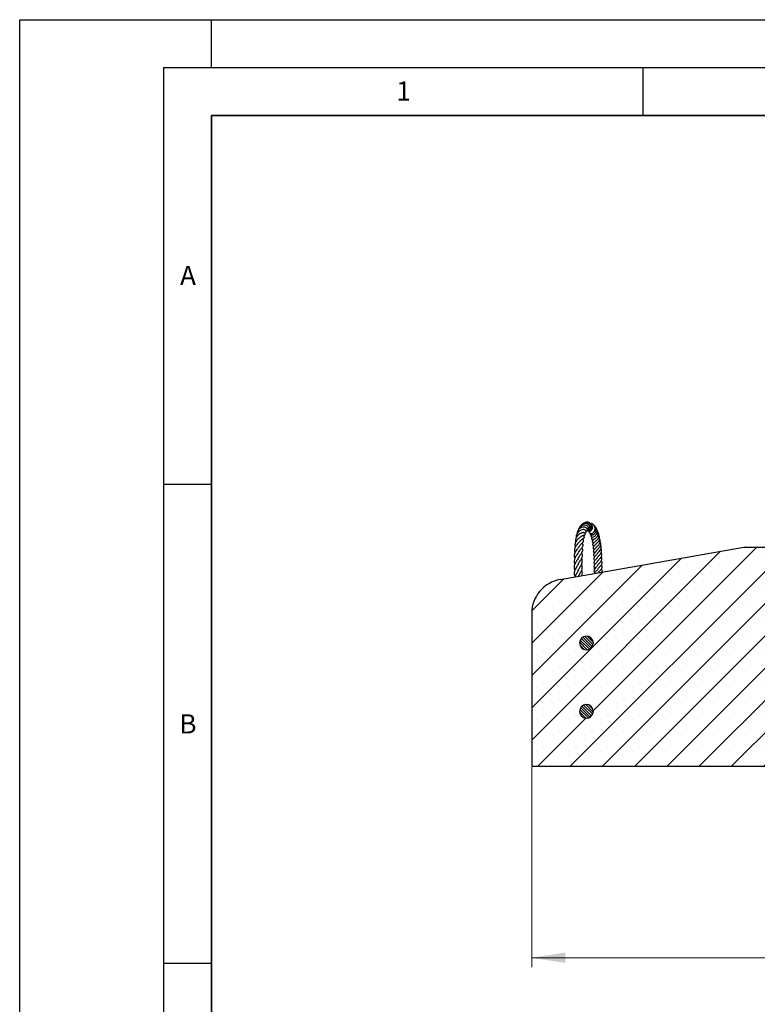
# Model space of a CAD drawing. Units: millimetres. Extents: x 0 to 420, y 0 to 297.
# Drawn here: x 0 to 77, y 194 to 297 of the extents above; entities that cross this region are included whole.
import ezdxf

# ---------------------------------------------------------------- set-up
doc = ezdxf.new("R2010")
doc.units = ezdxf.units.MM
doc.layers.add('LINIEN-DICK', color=7, linetype='Continuous', lineweight=35)
doc.layers.add('LINIEN-DÜNN', color=7, linetype='Continuous')
doc.layers.add('VORLAGE_TEXT', color=7, linetype='Continuous')
doc.styles.add('SLDTEXTSTYLE0', font='TXT', dxfattribs={"width": 0.605})
doc.dimstyles.new('SLDDIMSTYLE1', dxfattribs={"dimtxt": 3.5, "dimasz": 3.5, "dimexe": 0, "dimexo": 0.0625, "dimgap": 0.875, "dimtad": 1, "dimlfac": 7, "dimrnd": 1e-09, "dimzin": 12, "dimdsep": 46, "dimtxsty": 'SLDTEXTSTYLE0', "dimsah": 1, "dimcen": 0.09, "dimadec": 0, "dimazin": 3, "dimtfac": 1, "dimtdec": 3, "dimtofl": 0, "dimtmove": 0, "dimatfit": 3, "dimfxl": 0, "dimfrac": 2, "dimtolj": 1, "dimtzin": 12, "dimarcsym": 0})

# ---------------------------------------------------------------- blocks, each defined once
blk = doc.blocks.new('_D_4')
at = {"color": 7, "linetype": 'Continuous', "lineweight": 0}
for p, q in [((53.42, 218.98), (53.42, 198.08)), ((203.42, 218.98), (203.42, 198.08)), ((53.42, 199.08), (203.42, 199.08))]:
    blk.add_line(p, q, dxfattribs=at)
at = {"color": 7, "linetype": 'Continuous', "lineweight": 18}
for points in [[(53.42, 199.08), (56.92, 198.54), (56.92, 199.62)], [(203.42, 199.08), (199.92, 199.62), (199.92, 198.54)]]:
    blk.add_solid(points, dxfattribs=at)
at = {"color": 7, "linetype": 'Continuous', "lineweight": 18, "char_height": 3.5, "attachment_point": 1, "style": 'SLDTEXTSTYLE0'}
for s, insert in [('%%c', (120.53, 203.59)), ('1050', (125.63, 203.6))]:
    blk.add_mtext(s, dxfattribs=dict(at, insert=insert))

msp = doc.modelspace()

# ---------------------------------------------------------------- hatches: boundary and pattern name
at = {"linetype": 'Continuous', "lineweight": 18}
h = msp.add_hatch(dxfattribs=at)
h.set_pattern_fill('SACNCR', style=0)
edge = h.paths.add_edge_path(flags=0)
edge.add_arc((56.996, 235.039), 3.5714, 100, 180)
edge.add_line((53.4246, 235.039), (53.4246, 219.083))
edge.add_line((53.4246, 219.083), (85.5675, 219.083))
edge.add_line((85.5675, 219.083), (85.5675, 236.2187))
edge.add_line((85.5675, 236.2187), (83.7945, 237.6544))
edge.add_line((83.7945, 237.6544), (82.0948, 237.6544))
edge.add_line((82.0948, 237.6544), (82.0496, 235.9289))
edge.add_arc((81.6212, 235.9401), 0.4286, 270, 358.5, ccw=False)
edge.add_line((81.6212, 235.5116), (79.0949, 235.5116))
edge.add_spline(control_points=[(79.0949, 235.5116), (79.0686, 235.5116), (79.0422, 235.514), (79.0164, 235.5188), (78.9692, 235.5276), (78.9229, 235.5446), (78.8813, 235.5686), (78.8397, 235.5924), (78.8016, 235.6238), (78.7703, 235.6601), (78.739, 235.6964), (78.7135, 235.7386), (78.6959, 235.7832), (78.6783, 235.8278), (78.6682, 235.8761), (78.6664, 235.924)], knot_values=[0, 0, 0, 0, 0.00055211, 0.00055211, 0.00055211, 0.00157038, 0.00157038, 0.00157038, 0.00258753, 0.00258753, 0.00258753, 0.00360453, 0.00360453, 0.00360453, 0.00462155, 0.00462155, 0.00462155, 0.00462155], weights=[1, 1, 1, 1, 1, 1, 1, 1, 1, 1, 1, 1, 1, 1, 1, 1], degree=3, periodic=0)
edge.add_spline(control_points=[(78.6664, 235.924), (78.6366, 236.7153), (78.6072, 237.5067), (78.5825, 238.2982), (78.5446, 239.512), (78.5138, 240.726), (78.4852, 241.9401)], knot_values=[0.01298374, 0.01298374, 0.01298374, 0.01298374, 0.02961309, 0.02961309, 0.02961309, 0.05511601, 0.05511601, 0.05511601, 0.05511601], weights=[1, 1, 1, 1, 1, 1, 1], degree=3, periodic=0)
edge.add_line((78.4852, 241.9401), (75.5675, 241.9401))
edge.add_line((75.5675, 241.9401), (56.3759, 238.5561))
edge = h.paths.add_edge_path(flags=0)
edge.add_line((59.8496, 232.0116), (59.8496, 231.8687))
edge.add_arc((59.1389, 231.9401), 0.7143, 5.73917, 354.26083, ccw=False)
edge = h.paths.add_edge_path(flags=0)
edge.add_line((59.8496, 224.8687), (59.8496, 224.7258))
edge.add_arc((59.1389, 224.7973), 0.7143, 5.73917, 354.26083, ccw=False)
h = msp.add_hatch(dxfattribs=at)
h.set_pattern_fill('ANSI31', scale=0.0625, angle=90, style=0)
edge = h.paths.add_edge_path(flags=0)
edge.add_arc((59.1389, 231.9401), 0.7143, 5.73917, 354.26083)
edge.add_line((59.8496, 231.8687), (59.8496, 232.0116))
h = msp.add_hatch(dxfattribs=at)
h.set_pattern_fill('ANSI31', scale=0.0625, angle=90, style=0)
edge = h.paths.add_edge_path(flags=0)
edge.add_arc((59.1389, 224.7973), 0.7143, 5.73917, 354.26083)
edge.add_line((59.8496, 224.7258), (59.8496, 224.8687))

# ---------------------------------------------------------------- linework, layer by layer
at = {"color": 7, "linetype": 'Continuous', "lineweight": 25}
for p, q in [((56.3759, 238.5561), (75.5675, 241.9401)), ((75.5675, 241.9401), (78.4852, 241.9401)), ((58.2683, 240.1599), (58.2843, 240.12)), ((53.4246, 235.039), (53.4246, 219.083)), ((59.8496, 232.0116), (59.8496, 231.8687)), ((59.8496, 224.8687), (59.8496, 224.7258)), ((53.4246, 219.083), (85.5675, 219.083))]:
    msp.add_line(p, q, dxfattribs=at)
for centre, radius, start, end in [((56.996, 235.039), 3.5714, 100, 180), ((59.1389, 231.9401), 0.7143, 5.73917, 354.26083), ((59.1389, 224.7973), 0.7143, 5.73917, 354.26083)]:
    msp.add_arc(centre, radius, start, end, dxfattribs=at)
for points, knots in [([(58.9564, 243.4047), (58.9871, 243.4106), (59.0397, 243.4208), (59.0917, 243.473), (59.118, 243.5358), (59.1099, 243.6126), (59.0562, 243.6982), (58.94, 243.7639), (58.7766, 243.7759), (58.5977, 243.7361), (58.442, 243.6543), (58.3221, 243.5637), (58.2083, 243.4426), (58.1033, 243.2607), (58.0486, 243.0752), (58.0676, 242.9604), (58.0719, 242.9348)], [0, 0, 0, 0, 0.06297255, 0.10770945, 0.15788685, 0.21150051, 0.26123736, 0.34625561, 0.44540897, 0.55088012, 0.62832105, 0.69175066, 0.75515652, 0.84680094, 0.9659109, 1, 1, 1, 1]), ([(59.1078, 243.5724), (59.1395, 243.5904), (59.1894, 243.6188), (59.2252, 243.6888), (59.241, 243.7731), (59.2079, 243.8827), (59.107, 243.9807), (58.9661, 244.0376), (58.7886, 244.0458), (58.5964, 243.9938), (58.4246, 243.8883), (58.2818, 243.7375), (58.1784, 243.553), (58.1641, 243.4072), (58.1573, 243.3381)], [0, 0, 0, 0, 0.07594813, 0.11927492, 0.16488088, 0.25481444, 0.33660316, 0.42365962, 0.52021949, 0.62285039, 0.72056983, 0.80339782, 0.90690517, 1, 1, 1, 1]), ([(59.2128, 243.6718), (59.2269, 243.6773), (59.2678, 243.6933), (59.3162, 243.7441), (59.3593, 243.8267), (59.3671, 243.934), (59.3239, 244.0598), (59.2187, 244.1772), (59.0421, 244.2519), (58.8383, 244.2588), (58.6502, 244.1975), (58.4868, 244.0918), (58.3582, 243.9348), (58.283, 243.7967), (58.2776, 243.7125), (58.2772, 243.706)], [0, 0, 0, 0, 0.03125584, 0.0901815, 0.14194038, 0.22239392, 0.29585662, 0.39292596, 0.50369989, 0.60878187, 0.70676502, 0.79397175, 0.88358365, 0.99097313, 1, 1, 1, 1]), ([(59.263, 243.699), (59.2978, 243.7063), (59.3836, 243.7243), (59.4624, 243.8234), (59.4979, 243.9346), (59.4986, 244.0357), (59.469, 244.1382), (59.4099, 244.233), (59.3262, 244.3115), (59.2006, 244.3821), (59.033, 244.4174), (58.8153, 244.3892), (58.6116, 244.2762), (58.4751, 244.1336), (58.4457, 244.0388), (58.4408, 244.0228)], [0, 0, 0, 0, 0.06863149, 0.16925066, 0.22690785, 0.28865609, 0.35119725, 0.41431798, 0.47810531, 0.5399892, 0.64404509, 0.73578728, 0.86109062, 0.97662735, 1, 1, 1, 1]), ([(59.2386, 243.6914), (59.2651, 243.6846), (59.3167, 243.6714), (59.4129, 243.6841), (59.5081, 243.7346), (59.5923, 243.8337), (59.6444, 243.974), (59.6281, 244.1431), (59.5556, 244.2864), (59.4482, 244.3988), (59.2914, 244.4837), (59.0807, 244.5177), (58.8672, 244.4606), (58.7181, 244.3739), (58.665, 244.2991), (58.6527, 244.2817)], [0, 0, 0, 0, 0.05178478, 0.10102361, 0.17799883, 0.24169631, 0.32807964, 0.42822008, 0.50829224, 0.57386443, 0.66273724, 0.7694773, 0.87312065, 0.97054252, 1, 1, 1, 1]), ([(59.2596, 243.6875), (59.2811, 243.6692), (59.3314, 243.6264), (59.4496, 243.6081), (59.5914, 243.6516), (59.7227, 243.778), (59.784, 243.9723), (59.7604, 244.1682), (59.6757, 244.3222), (59.5591, 244.4378), (59.4014, 244.5261), (59.201, 244.5514), (59.035, 244.5304), (58.9611, 244.4799), (58.9448, 244.4688)], [0, 0, 0, 0, 0.05430879, 0.12708643, 0.21705698, 0.32065649, 0.42689764, 0.53229789, 0.61458558, 0.68323904, 0.77148414, 0.87153556, 0.9717331, 1, 1, 1, 1]), ([(59.4113, 243.5503), (59.4106, 243.5446), (59.4079, 243.5187), (59.4252, 243.4737), (59.4647, 243.4219), (59.5297, 243.3853), (59.6179, 243.3714), (59.7201, 243.3885), (59.8212, 243.4392), (59.9089, 243.5182), (59.9751, 243.6165), (60.0283, 243.7534), (60.0429, 243.9347), (59.9802, 244.1548), (59.85, 244.3118), (59.7318, 244.3982), (59.6742, 244.4183), (59.6586, 244.4238)], [0, 0, 0, 0, 0.0128865, 0.05805778, 0.10569242, 0.16251397, 0.22850589, 0.297662, 0.36562127, 0.43298286, 0.49914846, 0.56042419, 0.66665484, 0.7769177, 0.90442117, 0.97404856, 1, 1, 1, 1]), ([(59.5202, 243.3957), (59.5136, 243.3839), (59.4985, 243.3568), (59.5049, 243.3124), (59.5248, 243.2676), (59.5673, 243.2296), (59.6301, 243.2051), (59.7091, 243.2), (59.7968, 243.2173), (59.8867, 243.2593), (59.9961, 243.3416), (60.1001, 243.4791), (60.1513, 243.6622), (60.1526, 243.8468), (60.0896, 244.0351), (59.9902, 244.1837), (59.9043, 244.2348), (59.8836, 244.2472)], [0, 0, 0, 0, 0.02927946, 0.06739911, 0.10917448, 0.15732144, 0.21122028, 0.26954562, 0.33025974, 0.38992468, 0.44868177, 0.56393703, 0.66143168, 0.7392388, 0.84391515, 0.96225962, 1, 1, 1, 1]), ([(59.7671, 243.2567), (59.7624, 243.2568), (59.7291, 243.2575), (59.6745, 243.2326), (59.6219, 243.1948), (59.5934, 243.1493), (59.5853, 243.1134), (59.587, 243.0839), (59.5992, 243.054), (59.6314, 243.0186), (59.6906, 242.9944), (59.7714, 242.9919), (59.8761, 243.0152), (60.004, 243.0824), (60.1177, 243.188), (60.1932, 243.309), (60.2441, 243.4396), (60.2661, 243.5996), (60.2285, 243.7963), (60.1647, 243.9424), (60.0964, 244.0001), (60.0897, 244.0057)], [0, 0, 0, 0, 0.00867796, 0.06066276, 0.1038881, 0.13806943, 0.15699315, 0.17899113, 0.20375056, 0.23037872, 0.28615329, 0.34727796, 0.40870858, 0.49583734, 0.58669843, 0.646289, 0.70337025, 0.78757126, 0.87088738, 0.98738418, 1, 1, 1, 1]), ([(59.9445, 242.7892), (59.9454, 242.7894), (59.9473, 242.7898), (59.9641, 242.7981), (60.0125, 242.8235), (60.1029, 242.88), (60.2077, 242.9849), (60.2841, 243.1035), (60.3415, 243.2422), (60.3566, 243.3849), (60.3391, 243.5237), (60.3049, 243.6392), (60.2562, 243.7129), (60.2307, 243.7515)], [0, 0, 0, 0, 0.02869027, 0.06024812, 0.09519532, 0.22312802, 0.36523799, 0.46060361, 0.56068292, 0.71884709, 0.79199775, 0.89119717, 1, 1, 1, 1]), ([(58.4571, 242.5646), (58.4436, 242.5459), (58.4198, 242.5131), (58.3502, 242.441), (58.2527, 242.3415), (58.136, 242.2136), (58.0218, 242.0579), (57.9365, 241.8983), (57.8861, 241.7233), (57.8809, 241.5443), (57.9182, 241.4278), (57.9357, 241.3734)], [0, 0, 0, 0, 0.09439549, 0.16608263, 0.24604186, 0.39163781, 0.50465693, 0.61963224, 0.74823849, 0.88254042, 1, 1, 1, 1]), ([(58.5675, 243.0424), (58.5675, 243.0428), (58.5675, 243.0449), (58.563, 243.0397), (58.5294, 243.0125), (58.4409, 242.9493), (58.2951, 242.834), (58.1349, 242.6733), (58.0029, 242.4772), (57.9353, 242.2792), (57.9207, 242.1018), (57.9479, 241.9891), (57.9613, 241.9336)], [0, 0, 0, 0, 0.01178567, 0.06177139, 0.11745778, 0.23501701, 0.3573013, 0.49666051, 0.64992639, 0.77995473, 0.89153253, 1, 1, 1, 1]), ([(58.7656, 243.4607), (58.767, 243.46), (58.771, 243.4582), (58.7365, 243.4525), (58.6818, 243.4387), (58.6013, 243.4119), (58.498, 243.365), (58.3749, 243.2878), (58.2594, 243.1914), (58.1587, 243.0802), (58.0782, 242.9588), (58.003, 242.7893), (57.9729, 242.6156), (57.9986, 242.4928), (58.0057, 242.4586)], [0, 0, 0, 0, 0.04149809, 0.1139051, 0.17697671, 0.23040224, 0.32771245, 0.4241466, 0.51714547, 0.60457983, 0.68937782, 0.77310094, 0.9367536, 1, 1, 1, 1]), ([(58.3609, 241.9884), (58.3923, 242.0356), (58.4565, 242.1323), (58.5739, 242.2569), (58.684, 242.3642), (58.7844, 242.4617), (58.8423, 242.5421), (58.8442, 242.6141), (58.8263, 242.6739), (58.7804, 242.7398), (58.7443, 242.7799), (58.7259, 242.8005)], [0, 0, 0, 0, 0.13033909, 0.26677372, 0.40606244, 0.55839282, 0.70561809, 0.76032129, 0.80141735, 0.89844443, 1, 1, 1, 1]), ([(58.4274, 242.52), (58.4303, 242.5248), (58.4634, 242.5796), (58.5483, 242.6618), (58.6632, 242.7607), (58.7503, 242.8186), (58.8108, 242.8563), (58.8357, 242.8718), (58.8667, 242.893), (58.8975, 242.9216), (58.9126, 242.9511), (58.9163, 242.9687), (58.9171, 242.9892), (58.9105, 243.0195), (58.8876, 243.0624), (58.8388, 243.1158), (58.8017, 243.1483), (58.7759, 243.1709)], [0, 0, 0, 0, 0.01334881, 0.15418518, 0.28852238, 0.42903863, 0.50660604, 0.5656609, 0.600809, 0.64051183, 0.68305989, 0.70316946, 0.72009384, 0.74905095, 0.77921821, 0.84632274, 1, 1, 1, 1]), ([(58.5644, 243.0368), (58.5818, 243.0536), (58.6407, 243.1103), (58.7397, 243.1608), (58.8029, 243.1825), (58.8272, 243.1866), (58.826, 243.1872), (58.8256, 243.1874)], [0, 0, 0, 0, 0.14470414, 0.49037905, 0.79326837, 0.9296552, 1, 1, 1, 1]), ([(58.7544, 243.4575), (58.7669, 243.4616), (58.7955, 243.4709), (58.8231, 243.4759), (58.8386, 243.4751), (58.8343, 243.4794), (58.8337, 243.4799)], [0, 0, 0, 0, 0.23773862, 0.54433639, 0.93602339, 1, 1, 1, 1]), ([(58.8289, 243.1896), (58.8412, 243.1874), (58.8839, 243.1797), (58.9369, 243.195), (58.981, 243.2268), (59.0031, 243.2608), (59.01, 243.298), (59.0033, 243.3367), (58.9869, 243.3714), (58.9587, 243.4051), (58.9228, 243.4322), (58.8804, 243.4553), (58.843, 243.4651), (58.8201, 243.4712)], [0, 0, 0, 0, 0.08289614, 0.28878066, 0.38629909, 0.47720473, 0.56143578, 0.61112901, 0.66884594, 0.73253501, 0.80053064, 0.87817417, 1, 1, 1, 1]), ([(58.8595, 243.462), (58.8605, 243.462), (58.8658, 243.4621), (58.8548, 243.4639), (58.8386, 243.4796), (58.8344, 243.4837)], [0, 0, 0, 0, 0.14765502, 0.78060444, 1, 1, 1, 1]), ([(59.8291, 243.0086), (59.829, 243.0086), (59.7974, 242.9812), (59.7764, 242.9762), (59.7226, 242.9393), (59.7, 242.9201), (59.6837, 242.9015), (59.6723, 242.8851), (59.6634, 242.8666), (59.6587, 242.8475), (59.6583, 242.8316), (59.6611, 242.816), (59.6664, 242.803), (59.6738, 242.7913), (59.6833, 242.7809), (59.698, 242.7691), (59.7189, 242.7579), (59.7448, 242.7487), (59.7786, 242.7403), (59.8077, 242.7347), (59.8441, 242.7221), (59.8671, 242.7141)], [0, 0, 0, 0, 0.000555392, 0.270562904, 0.323174037, 0.376453705, 0.402336775, 0.427621647, 0.453801221, 0.481436991, 0.509477684, 0.529846799, 0.548096128, 0.566188036, 0.584099005, 0.602055495, 0.640871692, 0.683744551, 0.729652569, 0.829283658, 1, 1, 1, 1]), ([(59.9551, 242.7938), (59.9155, 242.7565), (59.8551, 242.6995), (59.8026, 242.6613), (59.7644, 242.6278), (59.7439, 242.6046), (59.733, 242.5874), (59.7266, 242.5749), (59.721, 242.5589), (59.7188, 242.5372), (59.7239, 242.5168), (59.733, 242.5011), (59.7452, 242.4864), (59.7708, 242.4656), (59.8229, 242.4373), (59.86, 242.4225), (59.9052, 242.3975), (59.906, 242.3971)], [0, 0, 0, 0, 0.252623529, 0.385445382, 0.453284855, 0.502429455, 0.51942989, 0.532183352, 0.553136946, 0.578202605, 0.608024548, 0.625068668, 0.642382643, 0.678726562, 0.762477595, 0.995986314, 1, 1, 1, 1]), ([(60.0529, 242.5513), (60.0528, 242.5513), (60.0526, 242.5511), (60.0811, 242.5713), (60.1335, 242.6072), (60.2094, 242.6703), (60.2895, 242.7553), (60.3644, 242.8629), (60.4158, 242.9898), (60.4376, 243.1165), (60.4325, 243.2638), (60.3987, 243.3827), (60.3527, 243.4531), (60.3441, 243.4662)], [0, 0, 0, 0, 0.03970722, 0.08893954, 0.17842658, 0.2683936, 0.36573525, 0.47403855, 0.59305514, 0.70161417, 0.79161653, 0.96103216, 1, 1, 1, 1]), ([(60.1405, 242.2393), (60.1342, 242.2462), (60.1181, 242.2639), (60.1265, 242.267), (60.132, 242.2779), (60.1687, 242.3091), (60.2043, 242.3391), (60.2567, 242.3849), (60.323, 242.4503), (60.3885, 242.5287), (60.4466, 242.6253), (60.5023, 242.763), (60.5155, 242.9296), (60.4865, 243.0758), (60.4438, 243.1427), (60.4328, 243.16)], [0, 0, 0, 0, 0.06598798, 0.16799661, 0.29310815, 0.32687235, 0.3609104, 0.4262834, 0.48604501, 0.55164141, 0.62723912, 0.70537781, 0.84348316, 0.95959293, 1, 1, 1, 1]), ([(60.1852, 241.9576), (60.1923, 241.9671), (60.2061, 241.9854), (60.2776, 242.0533), (60.3653, 242.1349), (60.4478, 242.2364), (60.5057, 242.3274), (60.5494, 242.4263), (60.5765, 242.5563), (60.5712, 242.7069), (60.5212, 242.8112), (60.4983, 242.8589)], [0, 0, 0, 0, 0.08666222, 0.16627864, 0.32197743, 0.41011232, 0.50242894, 0.59904576, 0.69310281, 0.85964927, 1, 1, 1, 1]), ([(58.3697, 242.008), (58.3488, 241.976), (58.3016, 241.9037), (58.1863, 241.7651), (58.062, 241.6043), (57.9524, 241.431), (57.8761, 241.246), (57.8517, 241.0626), (57.8691, 240.9081), (57.908, 240.8174), (57.9206, 240.7881)], [0, 0, 0, 0, 0.10709638, 0.24135334, 0.37620619, 0.51192117, 0.6501434, 0.79371745, 0.93337666, 1, 1, 1, 1]), ([(58.3078, 240.8399), (58.3241, 240.8714), (58.3707, 240.9617), (58.5077, 241.1534), (58.6662, 241.3657), (58.7541, 241.5775), (58.7421, 241.7386), (58.6796, 241.8345), (58.654, 241.8737)], [0, 0, 0, 0, 0.08146386, 0.2336174, 0.51267876, 0.70746167, 0.88032492, 1, 1, 1, 1]), ([(58.3239, 241.4239), (58.3293, 241.4358), (58.3614, 241.5069), (58.4552, 241.6278), (58.5744, 241.7757), (58.6789, 241.9005), (58.7573, 242.0168), (58.7914, 242.1166), (58.782, 242.2112), (58.7382, 242.3002), (58.7019, 242.3488), (58.6875, 242.368)], [0, 0, 0, 0, 0.03041421, 0.18031413, 0.33015582, 0.46577365, 0.59398115, 0.72176683, 0.83575441, 0.9350428, 1, 1, 1, 1]), ([(60.0433, 242.5429), (60.0142, 242.5078), (59.9455, 242.4251), (59.8559, 242.3547), (59.7959, 242.293), (59.7729, 242.2429), (59.7714, 242.2175), (59.7744, 242.1958), (59.7951, 242.1602), (59.849, 242.1133), (59.8914, 242.0879), (59.9332, 242.0583), (59.9343, 242.0575)], [0, 0, 0, 0, 0.16881601, 0.39809179, 0.52015506, 0.57995518, 0.60942646, 0.63835602, 0.72536796, 0.80391513, 0.99466465, 1, 1, 1, 1]), ([(60.1442, 242.3056), (60.1361, 242.2896), (60.1032, 242.2241), (60.0038, 242.1243), (59.9216, 242.047), (59.8567, 241.9786), (59.8217, 241.9255), (59.8126, 241.872), (59.8267, 241.8219), (59.8742, 241.765), (59.9277, 241.7218), (59.9588, 241.6968)], [0, 0, 0, 0, 0.054344312, 0.221537175, 0.422218824, 0.510885897, 0.609063507, 0.671317797, 0.733159966, 0.845107443, 1, 1, 1, 1]), ([(60.1944, 241.9823), (60.179, 241.9553), (60.1316, 241.8724), (60.0144, 241.7583), (59.915, 241.6596), (59.8549, 241.5659), (59.8473, 241.5075), (59.8597, 241.4566), (59.9003, 241.3893), (59.9482, 241.3449), (59.9774, 241.3179)], [0, 0, 0, 0, 0.09009989, 0.27670153, 0.48086128, 0.58089123, 0.68046592, 0.77464612, 0.86261264, 1, 1, 1, 1]), ([(60.2424, 241.6394), (60.226, 241.613), (60.19, 241.5554), (60.1211, 241.4771), (60.0239, 241.3755), (59.9289, 241.2758), (59.8778, 241.1765), (59.8751, 241.0878), (59.9092, 241.0099), (59.9669, 240.9501), (59.9892, 240.927)], [0, 0, 0, 0, 0.089492755, 0.195498885, 0.294398798, 0.521283503, 0.642923, 0.732333057, 0.896748305, 1, 1, 1, 1]), ([(60.2486, 241.6412), (60.2555, 241.6502), (60.2743, 241.6745), (60.3241, 241.7242), (60.3894, 241.7894), (60.473, 241.8815), (60.5695, 242.0115), (60.6312, 242.1945), (60.6297, 242.3634), (60.579, 242.4617), (60.5608, 242.497)], [0, 0, 0, 0, 0.05684085, 0.15407938, 0.2485044, 0.33206415, 0.49743718, 0.68259444, 0.88596919, 1, 1, 1, 1]), ([(60.2986, 241.2984), (60.3077, 241.3105), (60.3317, 241.3421), (60.4227, 241.4352), (60.5257, 241.5455), (60.6092, 241.6741), (60.656, 241.7844), (60.6768, 241.9047), (60.6586, 242.0242), (60.6322, 242.1067), (60.6075, 242.1447), (60.6051, 242.1485)], [0, 0, 0, 0, 0.06513365, 0.17074049, 0.37475872, 0.48519456, 0.60507539, 0.73379659, 0.86616041, 0.98681684, 1, 1, 1, 1]), ([(60.3117, 240.8939), (60.3237, 240.914), (60.3474, 240.9539), (60.4116, 241.0221), (60.4952, 241.1108), (60.5953, 241.2272), (60.6676, 241.3497), (60.7008, 241.4575), (60.7093, 241.5527), (60.6925, 241.6507), (60.6708, 241.7239), (60.6456, 241.7584), (60.6424, 241.7628)], [0, 0, 0, 0, 0.09262803, 0.18326001, 0.27204664, 0.42966458, 0.58088168, 0.66668159, 0.76948416, 0.88202541, 0.98471359, 1, 1, 1, 1]), ([(58.3006, 241.3898), (58.2769, 241.3513), (58.2222, 241.2624), (58.0747, 241.0603), (57.911, 240.808), (57.8317, 240.5201), (57.8477, 240.314), (57.9051, 240.2001), (57.9198, 240.1709)], [0, 0, 0, 0, 0.108236036, 0.250086063, 0.510392575, 0.72431447, 0.929346797, 1, 1, 1, 1]), ([(58.2958, 240.8237), (58.2695, 240.7722), (58.2158, 240.6674), (58.106, 240.5009), (57.9985, 240.3305), (57.9118, 240.1661), (57.8568, 240.0051), (57.8366, 239.8564), (57.855, 239.7104), (57.884, 239.5979), (57.9197, 239.5378), (57.9254, 239.5282)], [0, 0, 0, 0, 0.12541759, 0.25553889, 0.38548417, 0.51391308, 0.62909598, 0.74407894, 0.86092526, 0.97788099, 1, 1, 1, 1]), ([(58.2772, 239.5239), (58.28, 239.5317), (58.2994, 239.5867), (58.3573, 239.6893), (58.4442, 239.8364), (58.5644, 240.0331), (58.6689, 240.2365), (58.7071, 240.4319), (58.6977, 240.5743), (58.6677, 240.6846), (58.6333, 240.7477), (58.6242, 240.7645)], [0, 0, 0, 0, 0.01912056, 0.13460325, 0.24757462, 0.36461561, 0.60791401, 0.72675618, 0.84359983, 0.95817263, 1, 1, 1, 1]), ([(58.2924, 240.2027), (58.3012, 240.2225), (58.3334, 240.2955), (58.4155, 240.4244), (58.5192, 240.5832), (58.6173, 240.7401), (58.6948, 240.9045), (58.7251, 241.0603), (58.7051, 241.2062), (58.657, 241.3028), (58.636, 241.3448)], [0, 0, 0, 0, 0.04930621, 0.18132395, 0.31781713, 0.44847838, 0.58809364, 0.74332022, 0.88840478, 1, 1, 1, 1]), ([(60.2731, 241.2753), (60.2671, 241.2629), (60.2364, 241.1984), (60.1388, 241.0971), (60.0244, 240.9749), (59.9441, 240.8782), (59.9069, 240.7994), (59.8938, 240.7378), (59.9001, 240.6771), (59.9293, 240.6024), (59.9718, 240.549), (59.9962, 240.5182)], [0, 0, 0, 0, 0.039785054, 0.206266217, 0.371418913, 0.519995043, 0.600316822, 0.688916979, 0.78452789, 0.876109566, 1, 1, 1, 1]), ([(60.2752, 240.8503), (60.2646, 240.8352), (60.236, 240.7947), (60.1531, 240.7011), (60.0448, 240.5883), (59.9427, 240.4589), (59.9034, 240.3435), (59.9173, 240.2293), (59.9571, 240.1478), (59.9946, 240.1028), (59.9979, 240.0988)], [0, 0, 0, 0, 0.0549223, 0.14730894, 0.35297488, 0.52525191, 0.6711931, 0.82018251, 0.98411835, 1, 1, 1, 1]), ([(60.3266, 240.0677), (60.3538, 240.1084), (60.4117, 240.1955), (60.5505, 240.3375), (60.6753, 240.4874), (60.7491, 240.6406), (60.759, 240.7882), (60.7277, 240.8978), (60.6888, 240.9571), (60.6847, 240.9634)], [0, 0, 0, 0, 0.15051905, 0.32149953, 0.49282436, 0.64947931, 0.80554962, 0.97914038, 1, 1, 1, 1]), ([(60.3349, 239.6533), (60.3404, 239.6637), (60.362, 239.7044), (60.4204, 239.7741), (60.5027, 239.8658), (60.5875, 239.9561), (60.6642, 240.0503), (60.7246, 240.1448), (60.7619, 240.2413), (60.77, 240.3386), (60.7508, 240.4321), (60.726, 240.5003), (60.6994, 240.536), (60.6938, 240.5435)], [0, 0, 0, 0, 0.0362517, 0.14282242, 0.24771765, 0.35339372, 0.45813511, 0.56387973, 0.67047374, 0.77735827, 0.88114407, 0.9748607, 1, 1, 1, 1]), ([(60.3476, 240.5294), (60.3511, 240.5345), (60.3694, 240.5616), (60.43, 240.6294), (60.5314, 240.7378), (60.6383, 240.8664), (60.7185, 241.0107), (60.7421, 241.148), (60.7166, 241.2698), (60.6918, 241.3349), (60.6706, 241.3669), (60.6698, 241.3681)], [0, 0, 0, 0, 0.02218739, 0.11664381, 0.28077842, 0.42814394, 0.58465067, 0.77672922, 0.88608497, 0.99579338, 1, 1, 1, 1]), ([(58.2683, 240.1599), (58.248, 240.1169), (58.2036, 240.0222), (58.109, 239.8672), (58.0119, 239.7048), (57.9256, 239.5406), (57.8674, 239.3805), (57.8449, 239.2272), (57.862, 239.0766), (57.8975, 238.9614), (57.9342, 238.8965), (57.9431, 238.8807)], [0, 0, 0, 0, 0.10139911, 0.22322129, 0.35242716, 0.48073223, 0.60335332, 0.72365777, 0.8428135, 0.96175988, 1, 1, 1, 1]), ([(58.2748, 239.5245), (58.2511, 239.4711), (58.2014, 239.3594), (58.0731, 239.1346), (57.9578, 238.9544), (57.9246, 238.8376), (57.9221, 238.8288)], [0, 0, 0, 0, 0.22715717, 0.47543127, 0.96043634, 1, 1, 1, 1]), ([(58.2977, 238.89), (58.3139, 238.927), (58.3531, 239.0163), (58.4395, 239.1642), (58.5643, 239.3791), (58.6897, 239.6422), (58.7094, 239.8832), (58.6719, 240.0552), (58.6337, 240.1359), (58.6183, 240.1684)], [0, 0, 0, 0, 0.09028343, 0.21798642, 0.34525935, 0.58870181, 0.80907139, 0.92310512, 1, 1, 1, 1]), ([(58.6655, 238.9599), (58.6854, 239.0453), (58.7271, 239.2244), (58.6918, 239.4182), (58.6341, 239.5246), (58.6252, 239.5412)], [0, 0, 0, 0, 0.43479672, 0.91202574, 1, 1, 1, 1]), ([(60.3163, 240.4959), (60.3048, 240.475), (60.2667, 240.4055), (60.1601, 240.2956), (60.0383, 240.1648), (59.9568, 240.0511), (59.9193, 239.9535), (59.9132, 239.8761), (59.9308, 239.795), (59.957, 239.7275), (59.9864, 239.6885), (59.9952, 239.6768)], [0, 0, 0, 0, 0.07054774, 0.23389516, 0.39359275, 0.55552984, 0.64952901, 0.7554576, 0.8605027, 0.95802274, 1, 1, 1, 1]), ([(60.3407, 240.109), (60.3227, 240.0763), (60.2889, 240.015), (60.2101, 239.9295), (60.1108, 239.8217), (59.9888, 239.6877), (59.9237, 239.5522), (59.9137, 239.4425), (59.9315, 239.3589), (59.958, 239.2916), (59.9835, 239.2516), (59.9909, 239.24)], [0, 0, 0, 0, 0.10889376, 0.20420117, 0.29892497, 0.48745744, 0.67569533, 0.77040093, 0.86556689, 0.96103614, 1, 1, 1, 1]), ([(60.3443, 239.6803), (60.3245, 239.6493), (60.2761, 239.5734), (60.1589, 239.4536), (60.034, 239.3217), (59.9831, 239.2316), (59.9583, 239.1878)], [0, 0, 0, 0, 0.19061161, 0.46641809, 0.74031136, 1, 1, 1, 1]), ([(60.354, 239.2576), (60.3855, 239.3004), (60.4537, 239.3929), (60.5923, 239.5328), (60.6942, 239.6576), (60.7487, 239.7604), (60.7784, 239.8687), (60.7757, 239.981), (60.7198, 240.0735), (60.6983, 240.1092)], [0, 0, 0, 0, 0.15117482, 0.3269859, 0.50177337, 0.59130624, 0.68473468, 0.87859513, 1, 1, 1, 1]), ([(60.7406, 239.3258), (60.7558, 239.3688), (60.7885, 239.4615), (60.7618, 239.5776), (60.7131, 239.6508), (60.698, 239.6735)], [0, 0, 0, 0, 0.373808282, 0.805356362, 1, 1, 1, 1]), ([(58.2778, 238.9237), (58.2808, 238.9184), (58.2884, 238.9052), (58.2923, 238.8915), (58.2946, 238.8832)], [0, 0, 0, 0, 0.40271697, 1, 1, 1, 1])]:
    msp.add_open_spline(points, degree=3, knots=knots, dxfattribs=at)
at = {"layer": 'LINIEN-DICK'}
for p, q in [((20, 287), (20, 10)), ((410, 287), (20, 287))]:
    msp.add_line(p, q, dxfattribs=at)
at = {"layer": 'LINIEN-DÜNN'}
for p, q in [((0, 0), (0, 297)), ((0, 297), (420, 297)), ((20, 292), (20, 297)), ((15, 292), (415, 292)), ((15, 292), (15, 5)), ((65, 292), (65, 287)), ((15, 248.5), (20, 248.5)), ((15, 198.5), (20, 198.5))]:
    msp.add_line(p, q, dxfattribs=at)

# ---------------------------------------------------------------- texts
at = {"layer": 'VORLAGE_TEXT', "char_height": 2, "attachment_point": 2, "style": 'SLDTEXTSTYLE0'}
for s, insert in [('1', (40.051, 290.553)), ('A', (17.561, 271.2966)), ('B', (17.5517, 224.4926))]:
    msp.add_mtext(s, dxfattribs=dict(at, insert=insert))

# ---------------------------------------------------------------- dimensions: what is measured, and where the dimension line sits
at = {"color": 7, "linetype": 'Continuous', "lineweight": 18}
dim = msp.add_linear_dim(base=(203.4246, 199.083), p1=(53.4246, 219.083), p2=(203.4246, 219.083), text='%%c<>', dimstyle='SLDDIMSTYLE1', dxfattribs=at)
dim.commit()
dim.dimension.update_dxf_attribs({"geometry": '_D_4', "text_midpoint": (128.4246, 199.083), "dimtype": 160})

doc.saveas('drawing.dxf')
